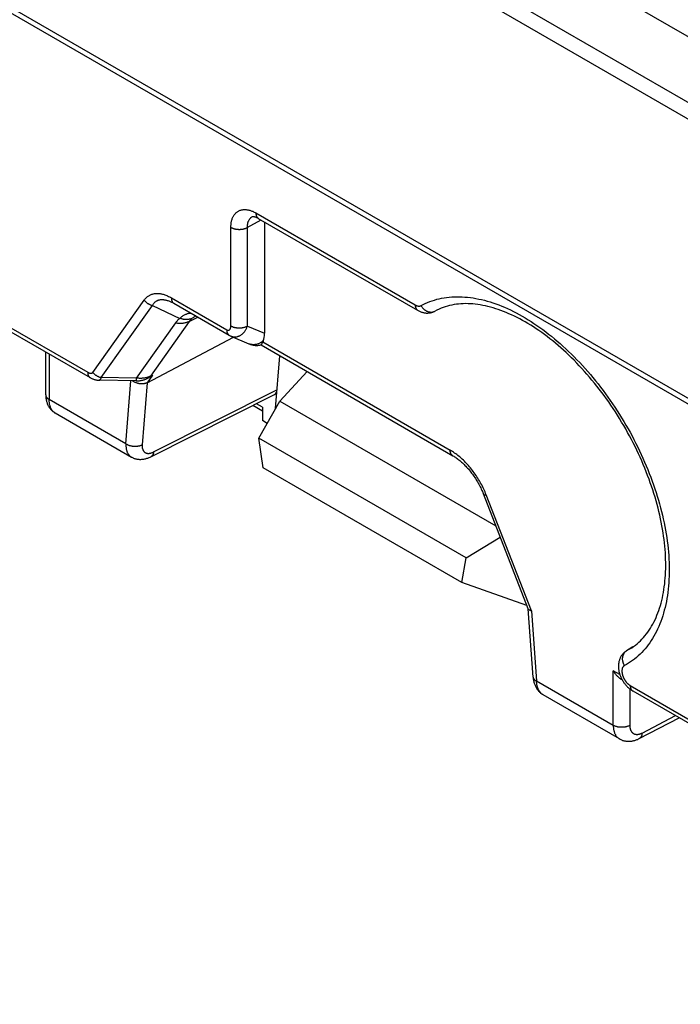
# Model space of a CAD drawing. Units: millimetres. Extents: x -73 to 74, y -70 to 68.
# Drawn here: x 10 to 21, y 1 to 18 of the extents above; entities that cross this region are included whole.
import ezdxf

# ---------------------------------------------------------------- set-up
doc = ezdxf.new("R2010")
doc.units = ezdxf.units.MM
doc.header["$LTSCALE"] = 16.335
doc.layers.get('0').update_dxf_attribs({"linetype": 'CONTINUOUS'})

msp = doc.modelspace()

# ---------------------------------------------------------------- linework, layer by layer
at = {"color": 7, "linetype": 'CONTINUOUS'}
for p, q in [((64.614, -7.066), (-63.38, 66.836)), ((2.951, 16.901), (11.447, 11.995)), ((14.2, 14.726), (14.201, 14.726)), ((14.2, 14.726), (14.2, 14.726)), ((14.3, 14.696), (17.003, 13.136)), ((14.405, 14.636), (14.405, 12.746)), ((12.865, 13.257), (13.806, 12.713)), ((17.298, 13.123), (17.298, 13.123)), ((13.834, 12.699), (14.14, 12.569)), ((12.415, 11.909), (13.878, 12.68)), ((10.694, 11.703), (10.694, 12.43)), ((14.592, 11.471), (14.663, 12.366)), ((12.49, 12.025), (12.487, 12.022)), ((12.493, 12.027), (12.49, 12.025)), ((12.496, 12.03), (12.493, 12.027)), ((12.499, 12.032), (12.496, 12.03)), ((12.502, 12.034), (12.499, 12.032)), ((12.505, 12.037), (12.502, 12.034)), ((12.508, 12.039), (12.505, 12.037)), ((14.663, 11.597), (15.128, 12.098)), ((12.229, 11.941), (11.599, 11.951)), ((12.445, 11.994), (12.442, 11.992)), ((12.449, 11.996), (12.445, 11.994)), ((12.452, 11.998), (12.449, 11.996)), ((12.455, 12), (12.452, 11.998)), ((12.458, 12.003), (12.455, 12)), ((12.462, 12.005), (12.458, 12.003)), ((12.465, 12.007), (12.462, 12.005)), ((12.468, 12.009), (12.465, 12.007)), ((12.471, 12.011), (12.468, 12.009)), ((12.474, 12.013), (12.471, 12.011)), ((12.477, 12.016), (12.474, 12.013)), ((12.481, 12.018), (12.477, 12.016)), ((12.484, 12.02), (12.481, 12.018)), ((12.487, 12.022), (12.484, 12.02)), ((12.479, 10.653), (14.573, 11.706)), ((14.311, 10.966), (14.663, 11.597)), ((14.663, 11.597), (18.329, 9.48)), ((14.37, 11.428), (14.207, 11.522)), ((14.37, 11.495), (14.37, 11.265)), ((14.452, 11.218), (14.37, 11.265)), ((17.823, 8.938), (14.311, 10.966)), ((14.381, 10.466), (14.311, 10.966)), ((17.753, 8.519), (14.381, 10.466)), ((18.879, 8.072), (18.118, 10.021)), ((17.823, 8.938), (18.404, 9.288)), ((17.753, 8.519), (17.823, 8.938)), ((18.855, 8.132), (17.753, 8.519)), ((18.961, 6.916), (18.877, 8.071)), ((20.654, 7.428), (20.545, 7.361)), ((20.472, 6.869), (20.462, 6.875)), ((20.65, 6.682), (26.676, 3.202)), ((20.425, 5.868), (19.134, 6.614)), ((20.762, 5.873), (21.441, 6.225))]:
    msp.add_line(p, q, dxfattribs=at)
at = {"color": 250, "linetype": 'CONTINUOUS'}
for p, q in [((-27.341, 44.914), (26.711, 13.705)), ((-27.473, 44.711), (26.578, 13.502)), ((25.914, 9.144), (-28.072, 40.315)), ((2.91, 16.992), (11.406, 12.087)), ((14.259, 14.788), (16.962, 13.227)), ((13.835, 12.871), (13.835, 14.543)), ((14.115, 12.87), (14.115, 14.541)), ((11.495, 12.084), (12.363, 13.308)), ((11.636, 11.997), (12.504, 13.22)), ((12.504, 13.22), (12.968, 13)), ((12.825, 13.348), (13.765, 12.805)), ((12.894, 12.922), (12.231, 11.987)), ((13.129, 12.949), (12.47, 12.02)), ((13.129, 12.949), (13.272, 13.022)), ((14.115, 12.87), (14.405, 12.746)), ((14.147, 12.566), (14.143, 12.567)), ((14.376, 12.6), (17.554, 10.765)), ((10.753, 12.396), (10.753, 11.622)), ((12.508, 12.039), (12.415, 11.909)), ((12.508, 12.039), (12.47, 12.02)), ((12.231, 11.987), (11.636, 11.997)), ((12.054, 10.87), (12.139, 11.942)), ((12.231, 11.987), (12.23, 11.977)), ((12.415, 11.909), (12.332, 10.854)), ((12.525, 10.734), (14.617, 11.785)), ((12.054, 10.87), (10.753, 11.622)), ((14.37, 11.495), (14.27, 11.553)), ((10.855, 11.393), (10.853, 11.395)), ((18.933, 8.039), (18.165, 10.006)), ((18.933, 8.039), (19.019, 6.849)), ((20.545, 7.361), (20.551, 7.365)), ((20.551, 7.365), (20.545, 7.361)), ((20.432, 6.96), (20.321, 7.024)), ((20.321, 6.097), (20.321, 7.024)), ((20.321, 6.097), (19.019, 6.849)), ((20.601, 6.715), (20.601, 6.096)), ((20.608, 6.773), (26.634, 3.294)), ((20.809, 5.967), (21.377, 6.262))]:
    msp.add_line(p, q, dxfattribs=at)
at = {"color": 7, "linetype": 'CONTINUOUS'}
for points in [[(-28.037, 40.203), (25.954, 9.029)], [(14.201, 14.726), (14.202, 14.726), (14.203, 14.727), (14.204, 14.727), (14.206, 14.727), (14.208, 14.727), (14.211, 14.727)], [(14.211, 14.727), (14.214, 14.727), (14.217, 14.727), (14.221, 14.727), (14.225, 14.726), (14.229, 14.725), (14.234, 14.724), (14.239, 14.723), (14.245, 14.721), (14.25, 14.719), (14.256, 14.717), (14.262, 14.715), (14.268, 14.712), (14.275, 14.709), (14.282, 14.706), (14.288, 14.703), (14.295, 14.699), (14.3, 14.696)], [(12.829, 13.276), (12.837, 13.272), (12.846, 13.267), (12.855, 13.262), (12.865, 13.257)], [(20.602, 7.394), (20.634, 7.414), (20.666, 7.436), (20.696, 7.459), (20.725, 7.482), (20.754, 7.507), (20.781, 7.533), (20.808, 7.56), (20.834, 7.589), (20.859, 7.618), (20.883, 7.648), (20.907, 7.679), (20.929, 7.712), (20.951, 7.745), (20.972, 7.779), (20.992, 7.814), (21.011, 7.85), (21.029, 7.887), (21.046, 7.925), (21.062, 7.964), (21.078, 8.004), (21.093, 8.044), (21.107, 8.086), (21.12, 8.128), (21.132, 8.171), (21.143, 8.215), (21.154, 8.26), (21.163, 8.306), (21.172, 8.352), (21.18, 8.399), (21.187, 8.447), (21.193, 8.496), (21.198, 8.546), (21.203, 8.596), (21.206, 8.647), (21.208, 8.699), (21.21, 8.751), (21.211, 8.804), (21.21, 8.857), (21.209, 8.912), (21.207, 8.967), (21.204, 9.022), (21.2, 9.078), (21.195, 9.134), (21.189, 9.191), (21.183, 9.249), (21.175, 9.307), (21.166, 9.365), (21.157, 9.424), (21.146, 9.483), (21.135, 9.542), (21.123, 9.602), (21.109, 9.662), (21.095, 9.723), (21.08, 9.783), (21.064, 9.844), (21.047, 9.905), (21.029, 9.966), (21.011, 10.028), (20.991, 10.089), (20.971, 10.151), (20.949, 10.212), (20.927, 10.274), (20.904, 10.335), (20.88, 10.397), (20.856, 10.459), (20.83, 10.52), (20.804, 10.581), (20.776, 10.643), (20.748, 10.704), (20.72, 10.764), (20.69, 10.825), (20.66, 10.886), (20.629, 10.946), (20.597, 11.006), (20.565, 11.065), (20.532, 11.124), (20.498, 11.183), (20.463, 11.241), (20.428, 11.299), (20.392, 11.357), (20.356, 11.414), (20.319, 11.47), (20.281, 11.526), (20.243, 11.582), (20.204, 11.637), (20.165, 11.691), (20.125, 11.745), (20.084, 11.798), (20.043, 11.85), (20.002, 11.902), (19.96, 11.953), (19.918, 12.003), (19.875, 12.053), (19.832, 12.101), (19.789, 12.149), (19.745, 12.196), (19.701, 12.242), (19.657, 12.288), (19.612, 12.332), (19.567, 12.376), (19.522, 12.419), (19.476, 12.46), (19.431, 12.501), (19.385, 12.541), (19.339, 12.58), (19.293, 12.618), (19.247, 12.655), (19.2, 12.691), (19.154, 12.725), (19.107, 12.759), (19.061, 12.792), (19.014, 12.824), (18.967, 12.854), (18.921, 12.884), (18.874, 12.912), (18.828, 12.939), (18.781, 12.966), (18.735, 12.991), (18.689, 13.015), (18.643, 13.037), (18.597, 13.059), (18.552, 13.079), (18.506, 13.099), (18.461, 13.117), (18.416, 13.134), (18.371, 13.15), (18.327, 13.164), (18.282, 13.178), (18.238, 13.19), (18.195, 13.202), (18.151, 13.212), (18.108, 13.22), (18.066, 13.228), (18.023, 13.234), (17.981, 13.24), (17.94, 13.244), (17.898, 13.247), (17.858, 13.248), (17.817, 13.249), (17.777, 13.248), (17.737, 13.246), (17.698, 13.243), (17.659, 13.238), (17.62, 13.233), (17.582, 13.226), (17.545, 13.217), (17.508, 13.208), (17.472, 13.197), (17.436, 13.185), (17.4, 13.171), (17.365, 13.156), (17.331, 13.14), (17.288, 13.118)], [(17.003, 13.136), (17.011, 13.131), (17.022, 13.125), (17.034, 13.12), (17.045, 13.115), (17.056, 13.11), (17.068, 13.106), (17.079, 13.103), (17.09, 13.1), (17.101, 13.097), (17.113, 13.095), (17.124, 13.093), (17.135, 13.091), (17.146, 13.09), (17.157, 13.09), (17.168, 13.09), (17.178, 13.09), (17.189, 13.091), (17.2, 13.092), (17.21, 13.093), (17.22, 13.095), (17.23, 13.097), (17.241, 13.1), (17.25, 13.103), (17.26, 13.106), (17.27, 13.109), (17.279, 13.114), (17.288, 13.118)], [(13.806, 12.713), (13.813, 12.71), (13.821, 12.705), (13.83, 12.701), (13.834, 12.699)], [(14.14, 12.569), (14.147, 12.566), (14.157, 12.562), (14.168, 12.558), (14.179, 12.555), (14.19, 12.552), (14.201, 12.549), (14.212, 12.547), (14.223, 12.545), (14.235, 12.544), (14.246, 12.542), (14.257, 12.542), (14.269, 12.541), (14.28, 12.541), (14.292, 12.542), (14.304, 12.543), (14.315, 12.544), (14.327, 12.546), (14.339, 12.548), (14.347, 12.549)], [(14.346, 12.549), (17.6, 10.671), (17.614, 10.662), (17.629, 10.653), (17.643, 10.644), (17.658, 10.634), (17.672, 10.623), (17.687, 10.612), (17.702, 10.601), (17.716, 10.589), (17.731, 10.576), (17.746, 10.563), (17.761, 10.55), (17.776, 10.536), (17.79, 10.522), (17.805, 10.507), (17.82, 10.492), (17.834, 10.477), (17.848, 10.461), (17.863, 10.445), (17.877, 10.428), (17.891, 10.411), (17.905, 10.394), (17.918, 10.376), (17.932, 10.358), (17.945, 10.34), (17.958, 10.321), (17.971, 10.302), (17.983, 10.283), (17.995, 10.264), (18.007, 10.244), (18.019, 10.225), (18.031, 10.205), (18.042, 10.185), (18.052, 10.164), (18.063, 10.144), (18.073, 10.124), (18.083, 10.103), (18.092, 10.083), (18.101, 10.062), (18.11, 10.041), (18.118, 10.021)], [(14.36, 12.57), (14.358, 12.566), (14.357, 12.563), (14.355, 12.56), (14.354, 12.558), (14.352, 12.555), (14.351, 12.553), (14.35, 12.552), (14.349, 12.551), (14.348, 12.55), (14.347, 12.549), (14.347, 12.549)], [(14.376, 12.6), (14.374, 12.595), (14.36, 12.57)], [(14.385, 12.618), (14.383, 12.615), (14.382, 12.612), (14.381, 12.609), (14.379, 12.606), (14.378, 12.603), (14.376, 12.6)], [(11.447, 11.995), (11.452, 11.993), (11.463, 11.986), (11.474, 11.981), (11.485, 11.976), (11.496, 11.972), (11.507, 11.967), (11.518, 11.964), (11.529, 11.961), (11.539, 11.958), (11.55, 11.956), (11.56, 11.954), (11.571, 11.953), (11.581, 11.952), (11.591, 11.951), (11.599, 11.951)], [(12.415, 11.909), (12.409, 11.906), (12.403, 11.903), (12.397, 11.901), (12.391, 11.899), (12.384, 11.897), (12.378, 11.895), (12.371, 11.893), (12.364, 11.892), (12.357, 11.891), (12.35, 11.89), (12.342, 11.889), (12.335, 11.888), (12.327, 11.888), (12.32, 11.888), (12.312, 11.889), (12.305, 11.889), (12.297, 11.89), (12.289, 11.891), (12.281, 11.892), (12.274, 11.893), (12.266, 11.895), (12.258, 11.897), (12.25, 11.899), (12.243, 11.901), (12.235, 11.904), (12.227, 11.907), (12.22, 11.91), (12.212, 11.913), (12.205, 11.916), (12.198, 11.92), (12.191, 11.924), (12.184, 11.928), (12.177, 11.932), (12.171, 11.936), (12.164, 11.941), (12.163, 11.942)], [(12.229, 11.941), (12.243, 11.941), (12.258, 11.941), (12.272, 11.942), (12.286, 11.943), (12.299, 11.945), (12.313, 11.947), (12.326, 11.95), (12.339, 11.953), (12.352, 11.956), (12.365, 11.959), (12.377, 11.963), (12.39, 11.968), (12.402, 11.973), (12.404, 11.974)], [(12.442, 11.992), (12.436, 11.989), (12.43, 11.986), (12.423, 11.982), (12.417, 11.979), (12.41, 11.976), (12.404, 11.974)], [(10.694, 11.703), (10.695, 11.687), (10.695, 11.673), (10.697, 11.658), (10.698, 11.644), (10.7, 11.63), (10.703, 11.617), (10.706, 11.603), (10.709, 11.59), (10.713, 11.577), (10.717, 11.565), (10.721, 11.553), (10.726, 11.541), (10.731, 11.53), (10.737, 11.519), (10.742, 11.508), (10.749, 11.498), (10.755, 11.488), (10.762, 11.478), (10.769, 11.469), (10.776, 11.46), (10.784, 11.451), (10.792, 11.443), (10.8, 11.435), (10.808, 11.427), (10.817, 11.42), (10.826, 11.413), (10.835, 11.407), (10.844, 11.4), (10.853, 11.395), (12.147, 10.648)], [(12.147, 10.648), (12.156, 10.643), (12.166, 10.638), (12.176, 10.633), (12.186, 10.629), (12.196, 10.625), (12.207, 10.622), (12.217, 10.619), (12.228, 10.616), (12.239, 10.613), (12.251, 10.612), (12.262, 10.61), (12.274, 10.609), (12.285, 10.608), (12.297, 10.608), (12.31, 10.608), (12.322, 10.609), (12.334, 10.61), (12.347, 10.611), (12.36, 10.613), (12.373, 10.615), (12.385, 10.618), (12.398, 10.622), (12.412, 10.626), (12.425, 10.63), (12.438, 10.635), (12.451, 10.64), (12.464, 10.646), (12.479, 10.653)], [(18.933, 8.039), (18.928, 8.04), (18.922, 8.041), (18.918, 8.043), (18.913, 8.044), (18.908, 8.046), (18.904, 8.048), (18.9, 8.05), (18.897, 8.052), (18.894, 8.054), (18.891, 8.056), (18.888, 8.059), (18.885, 8.061), (18.883, 8.064), (18.881, 8.066), (18.88, 8.069), (18.879, 8.072)], [(20.545, 7.361), (20.538, 7.357), (20.529, 7.351), (20.521, 7.345), (20.513, 7.338), (20.505, 7.331), (20.497, 7.324), (20.49, 7.317), (20.482, 7.309), (20.476, 7.301), (20.469, 7.292), (20.463, 7.284), (20.457, 7.274), (20.451, 7.265), (20.446, 7.255), (20.44, 7.245), (20.436, 7.235), (20.431, 7.225), (20.427, 7.214), (20.424, 7.203), (20.42, 7.191), (20.417, 7.179), (20.415, 7.167), (20.413, 7.155), (20.411, 7.143), (20.41, 7.13), (20.409, 7.117), (20.409, 7.104), (20.409, 7.091), (20.409, 7.077), (20.41, 7.064), (20.412, 7.05), (20.413, 7.037), (20.416, 7.023), (20.418, 7.01), (20.422, 6.996), (20.425, 6.983), (20.429, 6.969), (20.433, 6.956), (20.438, 6.943), (20.443, 6.93), (20.448, 6.917), (20.454, 6.905), (20.46, 6.892), (20.466, 6.88), (20.472, 6.868), (20.479, 6.856)], [(20.462, 6.875), (20.457, 6.877), (20.45, 6.882), (20.442, 6.887), (20.434, 6.893), (20.426, 6.899), (20.418, 6.906), (20.41, 6.912), (20.402, 6.92), (20.394, 6.928), (20.386, 6.936), (20.378, 6.944), (20.37, 6.953), (20.363, 6.963), (20.355, 6.972), (20.348, 6.982), (20.341, 6.992), (20.334, 7.003), (20.327, 7.013), (20.321, 7.024)], [(18.961, 6.916), (18.963, 6.9), (18.965, 6.885), (18.967, 6.87), (18.969, 6.856), (18.972, 6.842), (18.976, 6.828), (18.98, 6.814), (18.984, 6.801), (18.989, 6.788), (18.994, 6.776), (18.999, 6.763), (19.005, 6.751), (19.011, 6.74), (19.018, 6.729), (19.025, 6.718), (19.032, 6.708), (19.039, 6.698), (19.047, 6.688), (19.055, 6.679), (19.063, 6.67), (19.071, 6.661), (19.08, 6.653), (19.089, 6.645), (19.098, 6.638), (19.107, 6.631), (19.117, 6.624), (19.126, 6.618), (19.134, 6.614)], [(20.479, 6.856), (20.486, 6.844), (20.494, 6.832), (20.502, 6.821), (20.51, 6.81), (20.518, 6.799), (20.527, 6.788), (20.536, 6.777), (20.545, 6.767), (20.554, 6.757), (20.564, 6.747), (20.574, 6.738), (20.585, 6.728), (20.595, 6.719), (20.606, 6.711), (20.617, 6.703), (20.628, 6.695), (20.64, 6.688), (20.65, 6.682)], [(20.425, 5.868), (20.428, 5.866), (20.438, 5.861), (20.448, 5.856), (20.458, 5.851), (20.469, 5.847), (20.479, 5.843), (20.49, 5.84), (20.501, 5.837), (20.513, 5.834), (20.524, 5.832), (20.536, 5.83), (20.547, 5.828), (20.559, 5.827), (20.571, 5.827), (20.583, 5.827), (20.596, 5.827), (20.608, 5.827), (20.621, 5.829), (20.633, 5.83), (20.646, 5.832), (20.658, 5.835), (20.671, 5.838), (20.684, 5.841), (20.697, 5.845), (20.71, 5.85), (20.723, 5.855), (20.736, 5.86), (20.749, 5.866), (20.762, 5.873)]]:
    msp.add_lwpolyline(points, dxfattribs=at)
at = {"color": 250, "linetype": 'CONTINUOUS'}
for points in [[(13.835, 14.543), (13.835, 14.558), (13.836, 14.573), (13.837, 14.587), (13.838, 14.601), (13.84, 14.615), (13.842, 14.629), (13.845, 14.642), (13.848, 14.655), (13.851, 14.667), (13.855, 14.68), (13.859, 14.692), (13.863, 14.703), (13.868, 14.714), (13.873, 14.725), (13.879, 14.735), (13.885, 14.745), (13.891, 14.755), (13.898, 14.764), (13.905, 14.772), (13.912, 14.78), (13.92, 14.788), (13.928, 14.795), (13.936, 14.802), (13.945, 14.808), (13.954, 14.814), (13.963, 14.82), (13.972, 14.825), (13.982, 14.829), (13.992, 14.833), (14.002, 14.836), (14.013, 14.839), (14.024, 14.841), (14.034, 14.843), (14.046, 14.844), (14.057, 14.845), (14.068, 14.846), (14.08, 14.845), (14.092, 14.845), (14.104, 14.843), (14.116, 14.842), (14.129, 14.839), (14.141, 14.836), (14.154, 14.833), (14.166, 14.829), (14.179, 14.825), (14.192, 14.82), (14.206, 14.815), (14.219, 14.809), (14.232, 14.802), (14.246, 14.795), (14.259, 14.788)], [(14.115, 14.541), (14.115, 14.551), (14.116, 14.561), (14.116, 14.571), (14.117, 14.58), (14.118, 14.589), (14.12, 14.598), (14.121, 14.607), (14.123, 14.616), (14.125, 14.624), (14.128, 14.632), (14.13, 14.64), (14.133, 14.648), (14.137, 14.655), (14.14, 14.662), (14.144, 14.669), (14.148, 14.676), (14.152, 14.682), (14.156, 14.688), (14.161, 14.694), (14.166, 14.699), (14.171, 14.704), (14.176, 14.709), (14.182, 14.714), (14.187, 14.718), (14.193, 14.722), (14.2, 14.725), (14.2, 14.726)], [(14.259, 14.788), (14.259, 14.781), (14.26, 14.774), (14.26, 14.767), (14.261, 14.761), (14.262, 14.755), (14.264, 14.749), (14.265, 14.743), (14.267, 14.737), (14.27, 14.732), (14.272, 14.727), (14.275, 14.722), (14.278, 14.718), (14.281, 14.713), (14.284, 14.709), (14.288, 14.706), (14.291, 14.702), (14.295, 14.699), (14.3, 14.697), (14.3, 14.696)], [(13.835, 14.543), (13.841, 14.539), (13.848, 14.536), (13.854, 14.533), (13.861, 14.53), (13.868, 14.527), (13.876, 14.525), (13.883, 14.522), (13.891, 14.52), (13.899, 14.518), (13.907, 14.516), (13.915, 14.515), (13.923, 14.513), (13.932, 14.512), (13.94, 14.511), (13.949, 14.51), (13.957, 14.51), (13.966, 14.509), (13.974, 14.509), (13.983, 14.509), (13.992, 14.509), (14, 14.51), (14.009, 14.511), (14.017, 14.511), (14.026, 14.513), (14.034, 14.514), (14.042, 14.515), (14.05, 14.517), (14.058, 14.519), (14.066, 14.521), (14.074, 14.524), (14.081, 14.526), (14.088, 14.529), (14.095, 14.532), (14.102, 14.535), (14.109, 14.538), (14.35, 14.668)], [(12.363, 13.308), (12.372, 13.318), (12.38, 13.329), (12.388, 13.338), (12.397, 13.347), (12.405, 13.356), (12.414, 13.363), (12.423, 13.371), (12.433, 13.378), (12.442, 13.384), (12.452, 13.39), (12.462, 13.395), (12.472, 13.4), (12.483, 13.405), (12.493, 13.409), (12.504, 13.412), (12.514, 13.415), (12.525, 13.418), (12.537, 13.42), (12.548, 13.422), (12.56, 13.423), (12.571, 13.423), (12.583, 13.424), (12.596, 13.423), (12.608, 13.423), (12.621, 13.421), (12.634, 13.42), (12.647, 13.418), (12.66, 13.415), (12.674, 13.412), (12.688, 13.408), (12.702, 13.404), (12.716, 13.399), (12.731, 13.393), (12.746, 13.387), (12.761, 13.381), (12.777, 13.373), (12.792, 13.365), (12.809, 13.357), (12.825, 13.348)], [(17.06, 13.217), (17.096, 13.236), (17.133, 13.253), (17.171, 13.27), (17.209, 13.285), (17.248, 13.299), (17.287, 13.311), (17.327, 13.323), (17.368, 13.333), (17.409, 13.342), (17.451, 13.349), (17.494, 13.355), (17.537, 13.36), (17.58, 13.364), (17.624, 13.366), (17.668, 13.367), (17.713, 13.367), (17.758, 13.365), (17.804, 13.362), (17.85, 13.358), (17.897, 13.353), (17.943, 13.346), (17.991, 13.338), (18.038, 13.328), (18.086, 13.318), (18.134, 13.306), (18.182, 13.293), (18.231, 13.278), (18.28, 13.262), (18.329, 13.245), (18.378, 13.227), (18.428, 13.207), (18.477, 13.187), (18.527, 13.165), (18.577, 13.142), (18.626, 13.117), (18.676, 13.091), (18.726, 13.065), (18.776, 13.037), (18.826, 13.008), (18.876, 12.977), (18.926, 12.946), (18.976, 12.913), (19.026, 12.88), (19.076, 12.845), (19.125, 12.809), (19.175, 12.772), (19.224, 12.734), (19.273, 12.695), (19.322, 12.655), (19.371, 12.614), (19.42, 12.571), (19.468, 12.528), (19.516, 12.484), (19.563, 12.439), (19.611, 12.393), (19.658, 12.347), (19.704, 12.299), (19.751, 12.25), (19.797, 12.201), (19.842, 12.151), (19.887, 12.099), (19.932, 12.048), (19.976, 11.995), (20.02, 11.942), (20.063, 11.888), (20.106, 11.833), (20.148, 11.777), (20.189, 11.721), (20.23, 11.664), (20.271, 11.607), (20.31, 11.549), (20.35, 11.491), (20.388, 11.432), (20.426, 11.372), (20.463, 11.312), (20.5, 11.252), (20.536, 11.191), (20.571, 11.129), (20.605, 11.067), (20.639, 11.005), (20.672, 10.943), (20.704, 10.88), (20.736, 10.817), (20.766, 10.754), (20.796, 10.69), (20.825, 10.626), (20.853, 10.562), (20.88, 10.498), (20.907, 10.434), (20.932, 10.369), (20.957, 10.305), (20.981, 10.24), (21.004, 10.176), (21.026, 10.111), (21.047, 10.047), (21.067, 9.982), (21.087, 9.918), (21.105, 9.853), (21.123, 9.789), (21.139, 9.725), (21.155, 9.661), (21.169, 9.598), (21.183, 9.534), (21.195, 9.471), (21.207, 9.408), (21.218, 9.346), (21.227, 9.283), (21.236, 9.222), (21.244, 9.16), (21.25, 9.099), (21.256, 9.038), (21.261, 8.978), (21.264, 8.918), (21.267, 8.859), (21.269, 8.801), (21.269, 8.742), (21.269, 8.685), (21.268, 8.628), (21.265, 8.572), (21.262, 8.516), (21.257, 8.461), (21.252, 8.407), (21.246, 8.353), (21.238, 8.3), (21.23, 8.248), (21.221, 8.197), (21.21, 8.146), (21.199, 8.097), (21.186, 8.048), (21.173, 8), (21.159, 7.953), (21.144, 7.906), (21.127, 7.861), (21.11, 7.817), (21.092, 7.773), (21.073, 7.731), (21.053, 7.69), (21.032, 7.649), (21.011, 7.61), (20.988, 7.571), (20.964, 7.534), (20.94, 7.498), (20.914, 7.463), (20.888, 7.429), (20.861, 7.396), (20.833, 7.364), (20.804, 7.333), (20.775, 7.304), (20.745, 7.275), (20.713, 7.248), (20.681, 7.222), (20.649, 7.197), (20.615, 7.174), (20.581, 7.152), (20.546, 7.13), (20.511, 7.111)], [(12.363, 13.308), (12.369, 13.301), (12.374, 13.295), (12.379, 13.29), (12.385, 13.284), (12.391, 13.278), (12.397, 13.273), (12.404, 13.268), (12.41, 13.263), (12.417, 13.258), (12.423, 13.254), (12.43, 13.249), (12.437, 13.245), (12.445, 13.242), (12.452, 13.238), (12.459, 13.235), (12.467, 13.232), (12.474, 13.229), (12.482, 13.226), (12.489, 13.224), (12.497, 13.222), (12.504, 13.22)], [(12.504, 13.22), (12.51, 13.23), (12.515, 13.238), (12.521, 13.246), (12.527, 13.254), (12.533, 13.261), (12.539, 13.268), (12.546, 13.274), (12.553, 13.28), (12.56, 13.285), (12.567, 13.29), (12.574, 13.295), (12.582, 13.299), (12.59, 13.303), (12.598, 13.306), (12.606, 13.309), (12.615, 13.312), (12.623, 13.314), (12.632, 13.316), (12.641, 13.317), (12.65, 13.318), (12.66, 13.318), (12.669, 13.318), (12.679, 13.318), (12.69, 13.318), (12.7, 13.316), (12.711, 13.315), (12.722, 13.313), (12.733, 13.311), (12.744, 13.308), (12.756, 13.304), (12.768, 13.301), (12.78, 13.297), (12.792, 13.292), (12.805, 13.287), (12.818, 13.281), (12.829, 13.276)], [(12.825, 13.348), (12.825, 13.341), (12.825, 13.335), (12.826, 13.328), (12.827, 13.322), (12.828, 13.316), (12.829, 13.311), (12.831, 13.305), (12.832, 13.3), (12.834, 13.295), (12.837, 13.29), (12.839, 13.285), (12.841, 13.281), (12.844, 13.276), (12.847, 13.272), (12.851, 13.269), (12.854, 13.265), (12.858, 13.262), (12.861, 13.259), (12.865, 13.257), (12.866, 13.256)], [(16.962, 13.227), (16.962, 13.22), (16.962, 13.213), (16.963, 13.207), (16.964, 13.2), (16.965, 13.194), (16.966, 13.188), (16.968, 13.182), (16.97, 13.177), (16.972, 13.171), (16.975, 13.166), (16.977, 13.162), (16.98, 13.157), (16.983, 13.153), (16.987, 13.149), (16.99, 13.145), (16.994, 13.142), (16.998, 13.139), (17.002, 13.136), (17.003, 13.136)], [(16.962, 13.227), (16.966, 13.225), (16.971, 13.222), (16.975, 13.22), (16.98, 13.218), (16.984, 13.216), (16.988, 13.215), (16.993, 13.213), (16.997, 13.212), (17.001, 13.211), (17.006, 13.21), (17.01, 13.209), (17.014, 13.209), (17.018, 13.208), (17.022, 13.208), (17.026, 13.208), (17.03, 13.208), (17.034, 13.208), (17.038, 13.209), (17.042, 13.21), (17.045, 13.211), (17.049, 13.212), (17.053, 13.213), (17.057, 13.215), (17.06, 13.217)], [(17.06, 13.217), (17.065, 13.209), (17.069, 13.202), (17.074, 13.195), (17.079, 13.188), (17.085, 13.181), (17.09, 13.175), (17.096, 13.169), (17.102, 13.163), (17.108, 13.157), (17.114, 13.151), (17.121, 13.146), (17.128, 13.141), (17.134, 13.137), (17.141, 13.132), (17.148, 13.128), (17.155, 13.124), (17.163, 13.121), (17.17, 13.118), (17.177, 13.115), (17.185, 13.113), (17.192, 13.111), (17.199, 13.109), (17.207, 13.108), (17.214, 13.107), (17.222, 13.106), (17.229, 13.106), (17.236, 13.106), (17.244, 13.107), (17.251, 13.107), (17.258, 13.109), (17.265, 13.11), (17.272, 13.112), (17.279, 13.114), (17.285, 13.117), (17.292, 13.12), (17.297, 13.123)], [(13.165, 13.084), (13.162, 13.084), (13.15, 13.083), (13.139, 13.083), (13.128, 13.081), (13.117, 13.08), (13.106, 13.077), (13.095, 13.075), (13.084, 13.071), (13.074, 13.068), (13.063, 13.063), (13.052, 13.059), (13.042, 13.053), (13.031, 13.048), (13.02, 13.041), (13.01, 13.034), (12.999, 13.026), (12.989, 13.018), (12.978, 13.009), (12.968, 13)], [(13.239, 13.041), (13.231, 13.036), (13.218, 13.028), (13.206, 13.02), (13.194, 13.011), (13.181, 13.002)], [(12.968, 13), (12.959, 12.992), (12.95, 12.984), (12.941, 12.975), (12.932, 12.967), (12.924, 12.958), (12.916, 12.949), (12.908, 12.94), (12.901, 12.931), (12.894, 12.922)], [(13.129, 12.949), (13.118, 12.943), (13.107, 12.938), (13.095, 12.933), (13.083, 12.929), (13.071, 12.925), (13.058, 12.922), (13.045, 12.919), (13.032, 12.917), (13.019, 12.915), (13.005, 12.914), (12.992, 12.913), (12.978, 12.913), (12.964, 12.913), (12.95, 12.914), (12.936, 12.915), (12.922, 12.917), (12.908, 12.919), (12.894, 12.922)], [(13.181, 13.002), (13.173, 12.998), (13.164, 12.994), (13.155, 12.991), (13.146, 12.988), (13.136, 12.986), (13.126, 12.984), (13.117, 12.982), (13.107, 12.981), (13.097, 12.98), (13.086, 12.98), (13.076, 12.98), (13.066, 12.98), (13.055, 12.981), (13.044, 12.982), (13.034, 12.983), (13.023, 12.985), (13.012, 12.987), (13.001, 12.99), (12.99, 12.993), (12.979, 12.996), (12.968, 13)], [(13.181, 13.002), (13.174, 12.996), (13.168, 12.99), (13.162, 12.985), (13.155, 12.979), (13.15, 12.973), (13.144, 12.967), (13.139, 12.961), (13.134, 12.955), (13.129, 12.949)], [(13.765, 12.805), (13.767, 12.804), (13.77, 12.802), (13.773, 12.801), (13.775, 12.8), (13.778, 12.799), (13.78, 12.799), (13.783, 12.798), (13.785, 12.798), (13.788, 12.798), (13.79, 12.798), (13.792, 12.798), (13.795, 12.798), (13.797, 12.798), (13.799, 12.799), (13.801, 12.8), (13.804, 12.8), (13.806, 12.801), (13.808, 12.803), (13.81, 12.804), (13.812, 12.805), (13.814, 12.807), (13.816, 12.809), (13.817, 12.811), (13.819, 12.813), (13.821, 12.815), (13.822, 12.817), (13.824, 12.82), (13.825, 12.823), (13.826, 12.825), (13.828, 12.828), (13.829, 12.831), (13.83, 12.834), (13.831, 12.838), (13.832, 12.841), (13.832, 12.845), (13.833, 12.848), (13.834, 12.852), (13.834, 12.856), (13.834, 12.859), (13.835, 12.863), (13.835, 12.867), (13.835, 12.871)], [(13.834, 12.699), (13.837, 12.698), (13.845, 12.695), (13.853, 12.693), (13.861, 12.69), (13.869, 12.688), (13.878, 12.687), (13.886, 12.686), (13.894, 12.685), (13.903, 12.685), (13.911, 12.685), (13.92, 12.686), (13.928, 12.687), (13.936, 12.688), (13.945, 12.69), (13.953, 12.692), (13.961, 12.695), (13.969, 12.698), (13.978, 12.701), (13.986, 12.705), (13.994, 12.709), (14.001, 12.714), (14.009, 12.719), (14.017, 12.725), (14.024, 12.731), (14.031, 12.737), (14.039, 12.744), (14.046, 12.751), (14.052, 12.758), (14.059, 12.766), (14.065, 12.774), (14.071, 12.782), (14.077, 12.791), (14.083, 12.8), (14.088, 12.809), (14.094, 12.819), (14.098, 12.828), (14.103, 12.839), (14.107, 12.849), (14.111, 12.859), (14.115, 12.87)], [(13.835, 12.871), (13.841, 12.868), (13.848, 12.865), (13.854, 12.862), (13.861, 12.859), (13.868, 12.856), (13.876, 12.853), (13.883, 12.851), (13.891, 12.849), (13.899, 12.847), (13.907, 12.845), (13.915, 12.843), (13.923, 12.842), (13.932, 12.841), (13.94, 12.84), (13.949, 12.839), (13.957, 12.838), (13.966, 12.838), (13.974, 12.838), (13.983, 12.838), (13.992, 12.838), (14, 12.839), (14.009, 12.839), (14.017, 12.84), (14.026, 12.841), (14.034, 12.843), (14.042, 12.844), (14.05, 12.846), (14.058, 12.848), (14.066, 12.85), (14.074, 12.852), (14.081, 12.855), (14.088, 12.858), (14.095, 12.86), (14.102, 12.863), (14.109, 12.867), (14.115, 12.87)], [(13.765, 12.805), (13.765, 12.798), (13.765, 12.792), (13.766, 12.786), (13.767, 12.78), (13.768, 12.774), (13.769, 12.768), (13.771, 12.762), (13.772, 12.757), (13.774, 12.752), (13.776, 12.747), (13.779, 12.742), (13.781, 12.738), (13.784, 12.734), (13.787, 12.73), (13.79, 12.726), (13.794, 12.723), (13.797, 12.719), (13.801, 12.717), (13.805, 12.714), (13.806, 12.713)], [(14.385, 12.618), (14.377, 12.612), (14.368, 12.605), (14.36, 12.599), (14.351, 12.593), (14.342, 12.588), (14.334, 12.583), (14.325, 12.578), (14.315, 12.574), (14.306, 12.57), (14.297, 12.567), (14.288, 12.564), (14.279, 12.561), (14.269, 12.558), (14.26, 12.557), (14.251, 12.555), (14.241, 12.554), (14.232, 12.553), (14.223, 12.553), (14.213, 12.553), (14.204, 12.553), (14.195, 12.554), (14.186, 12.555), (14.177, 12.557), (14.168, 12.559), (14.16, 12.561), (14.151, 12.564)], [(11.406, 12.087), (11.406, 12.08), (11.406, 12.073), (11.407, 12.067), (11.408, 12.06), (11.409, 12.054), (11.41, 12.048), (11.412, 12.042), (11.414, 12.037), (11.416, 12.032), (11.418, 12.027), (11.421, 12.022), (11.424, 12.017), (11.427, 12.013), (11.43, 12.009), (11.434, 12.005), (11.437, 12.002), (11.441, 11.999), (11.445, 11.996), (11.447, 11.995)], [(11.406, 12.087), (11.409, 12.085), (11.413, 12.083), (11.416, 12.081), (11.42, 12.079), (11.423, 12.078), (11.427, 12.077), (11.43, 12.075), (11.433, 12.074), (11.437, 12.073), (11.44, 12.072), (11.443, 12.071), (11.446, 12.071), (11.449, 12.07), (11.452, 12.07), (11.455, 12.069), (11.458, 12.069), (11.461, 12.069), (11.464, 12.069), (11.466, 12.069), (11.469, 12.069), (11.472, 12.07), (11.474, 12.07), (11.476, 12.071), (11.479, 12.072), (11.481, 12.073), (11.483, 12.074), (11.485, 12.075), (11.487, 12.076), (11.489, 12.077), (11.49, 12.079), (11.492, 12.08), (11.493, 12.082), (11.495, 12.084)], [(11.495, 12.084), (11.5, 12.078), (11.505, 12.072), (11.511, 12.066), (11.517, 12.06), (11.523, 12.055), (11.529, 12.05), (11.535, 12.044), (11.541, 12.039), (11.548, 12.035), (11.555, 12.03), (11.562, 12.026), (11.569, 12.022), (11.576, 12.018), (11.583, 12.015), (11.591, 12.011), (11.598, 12.008), (11.606, 12.005), (11.613, 12.003), (11.621, 12.001), (11.628, 11.999), (11.636, 11.997)], [(11.599, 11.951), (11.599, 11.951), (11.602, 11.951), (11.605, 11.951), (11.608, 11.952), (11.61, 11.954), (11.613, 11.955), (11.616, 11.957), (11.618, 11.96), (11.62, 11.962), (11.622, 11.965), (11.625, 11.969), (11.627, 11.972), (11.629, 11.976), (11.631, 11.981), (11.632, 11.986), (11.634, 11.991), (11.636, 11.997)], [(12.23, 11.977), (12.23, 11.968), (12.229, 11.963), (12.229, 11.96), (12.229, 11.956), (12.229, 11.953), (12.228, 11.95), (12.228, 11.948), (12.228, 11.946), (12.228, 11.944), (12.227, 11.943), (12.227, 11.942), (12.227, 11.941), (12.227, 11.941), (12.227, 11.941)], [(12.47, 12.02), (12.462, 12.016), (12.453, 12.012), (12.445, 12.008), (12.436, 12.005), (12.427, 12.002), (12.418, 11.999), (12.408, 11.996), (12.399, 11.993), (12.389, 11.991), (12.379, 11.989), (12.369, 11.987), (12.359, 11.986), (12.349, 11.984), (12.338, 11.983), (12.328, 11.983), (12.317, 11.982), (12.307, 11.982), (12.296, 11.982), (12.285, 11.982), (12.274, 11.983), (12.264, 11.984), (12.253, 11.985), (12.242, 11.986), (12.231, 11.987)], [(12.442, 11.992), (12.445, 11.995), (12.449, 11.998), (12.452, 12), (12.456, 12.003), (12.459, 12.006), (12.462, 12.01), (12.465, 12.013), (12.468, 12.016), (12.47, 12.02)], [(10.694, 11.702), (10.695, 11.697), (10.695, 11.692), (10.696, 11.687), (10.698, 11.682), (10.699, 11.678), (10.702, 11.673), (10.704, 11.668), (10.707, 11.663), (10.71, 11.659), (10.713, 11.654), (10.717, 11.65), (10.722, 11.645), (10.726, 11.641), (10.731, 11.637), (10.736, 11.633), (10.741, 11.629), (10.747, 11.625), (10.753, 11.622)], [(10.849, 11.398), (10.842, 11.402), (10.835, 11.408), (10.828, 11.413), (10.822, 11.419), (10.816, 11.425), (10.81, 11.432), (10.804, 11.439), (10.799, 11.447), (10.794, 11.454), (10.789, 11.462), (10.785, 11.471), (10.78, 11.479), (10.777, 11.488), (10.773, 11.498), (10.77, 11.507), (10.767, 11.517), (10.764, 11.527), (10.761, 11.538), (10.759, 11.549), (10.757, 11.56), (10.756, 11.572), (10.755, 11.584), (10.754, 11.596), (10.753, 11.609), (10.753, 11.622)], [(12.332, 10.854), (12.325, 10.85), (12.319, 10.847), (12.312, 10.844), (12.305, 10.842), (12.298, 10.839), (12.29, 10.837), (12.283, 10.835), (12.275, 10.833), (12.267, 10.831), (12.259, 10.83), (12.251, 10.829), (12.242, 10.828), (12.234, 10.827), (12.226, 10.827), (12.217, 10.826), (12.209, 10.826), (12.2, 10.826), (12.192, 10.827), (12.183, 10.827), (12.175, 10.828), (12.166, 10.829), (12.158, 10.831), (12.15, 10.832), (12.141, 10.834), (12.133, 10.836), (12.125, 10.838), (12.117, 10.84), (12.11, 10.843), (12.102, 10.846), (12.095, 10.849), (12.087, 10.852), (12.08, 10.855), (12.073, 10.859), (12.067, 10.862), (12.06, 10.866), (12.054, 10.87)], [(12.054, 10.87), (12.054, 10.858), (12.054, 10.846), (12.054, 10.835), (12.055, 10.824), (12.056, 10.813), (12.057, 10.802), (12.058, 10.792), (12.06, 10.781), (12.062, 10.771), (12.065, 10.762), (12.068, 10.752), (12.071, 10.743), (12.074, 10.734), (12.078, 10.726), (12.082, 10.717), (12.086, 10.709), (12.091, 10.702), (12.096, 10.694), (12.101, 10.688), (12.107, 10.681), (12.112, 10.675), (12.118, 10.669), (12.125, 10.663), (12.131, 10.658), (12.138, 10.653), (12.145, 10.649), (12.147, 10.648)], [(12.332, 10.854), (12.331, 10.846), (12.331, 10.84), (12.331, 10.833), (12.331, 10.826), (12.331, 10.82), (12.332, 10.813), (12.333, 10.807), (12.333, 10.801), (12.335, 10.795), (12.336, 10.79), (12.337, 10.784), (12.339, 10.779), (12.341, 10.773), (12.343, 10.768), (12.345, 10.763), (12.348, 10.759), (12.35, 10.754), (12.353, 10.75), (12.356, 10.746), (12.359, 10.742), (12.363, 10.738), (12.366, 10.735), (12.37, 10.732), (12.374, 10.729), (12.378, 10.726), (12.382, 10.723), (12.386, 10.721), (12.39, 10.719), (12.395, 10.717), (12.4, 10.715), (12.405, 10.713), (12.41, 10.712), (12.415, 10.711), (12.42, 10.71), (12.425, 10.71), (12.431, 10.71), (12.436, 10.709), (12.442, 10.71), (12.448, 10.71), (12.454, 10.711), (12.459, 10.711), (12.466, 10.712), (12.472, 10.714), (12.478, 10.715), (12.484, 10.717), (12.491, 10.719), (12.498, 10.722), (12.504, 10.724), (12.511, 10.727), (12.518, 10.73), (12.525, 10.734)], [(12.525, 10.734), (12.524, 10.727), (12.523, 10.721), (12.522, 10.715), (12.52, 10.709), (12.519, 10.703), (12.517, 10.698), (12.514, 10.693), (12.512, 10.688), (12.51, 10.683), (12.507, 10.679), (12.504, 10.674), (12.501, 10.67), (12.497, 10.667), (12.494, 10.663), (12.49, 10.66), (12.486, 10.657), (12.482, 10.655), (12.479, 10.653)], [(17.596, 10.673), (17.594, 10.674), (17.59, 10.677), (17.586, 10.68), (17.582, 10.683), (17.579, 10.687), (17.576, 10.691), (17.573, 10.695), (17.57, 10.7), (17.567, 10.704), (17.565, 10.709), (17.563, 10.715), (17.561, 10.72), (17.559, 10.726), (17.558, 10.732), (17.557, 10.738), (17.556, 10.745), (17.555, 10.751), (17.555, 10.758), (17.554, 10.765)], [(18.165, 10.006), (18.156, 10.031), (18.146, 10.055), (18.135, 10.079), (18.124, 10.103), (18.113, 10.127), (18.101, 10.151), (18.089, 10.175), (18.076, 10.198), (18.063, 10.222), (18.05, 10.245), (18.036, 10.268), (18.022, 10.29), (18.008, 10.313), (17.993, 10.335), (17.978, 10.357), (17.963, 10.379), (17.947, 10.4), (17.932, 10.421), (17.915, 10.442), (17.899, 10.462), (17.882, 10.482), (17.866, 10.502), (17.849, 10.521), (17.831, 10.54), (17.814, 10.558), (17.796, 10.576), (17.778, 10.593), (17.76, 10.611), (17.742, 10.627), (17.724, 10.643), (17.705, 10.659), (17.687, 10.674), (17.668, 10.689), (17.649, 10.703), (17.63, 10.716), (17.611, 10.729), (17.592, 10.742), (17.574, 10.753), (17.554, 10.765)], [(18.121, 10.015), (18.121, 10.014), (18.122, 10.012), (18.124, 10.011), (18.125, 10.01), (18.128, 10.009), (18.13, 10.008), (18.133, 10.007), (18.136, 10.006), (18.139, 10.006), (18.143, 10.006), (18.147, 10.005), (18.151, 10.005), (18.156, 10.005), (18.16, 10.006), (18.165, 10.006)], [(20.511, 7.111), (20.506, 7.118), (20.503, 7.126), (20.499, 7.134), (20.496, 7.142), (20.493, 7.15), (20.49, 7.158), (20.488, 7.166), (20.486, 7.174), (20.484, 7.183), (20.482, 7.191), (20.481, 7.199), (20.48, 7.207), (20.48, 7.216), (20.48, 7.224), (20.48, 7.232), (20.48, 7.24), (20.481, 7.248), (20.482, 7.256), (20.484, 7.264), (20.485, 7.271), (20.487, 7.279), (20.49, 7.286), (20.492, 7.293), (20.495, 7.3), (20.499, 7.307), (20.502, 7.314), (20.506, 7.32), (20.51, 7.326), (20.514, 7.332), (20.519, 7.338), (20.524, 7.343), (20.529, 7.348)], [(20.529, 7.348), (20.534, 7.353), (20.54, 7.357), (20.545, 7.361)], [(20.602, 7.394), (20.586, 7.384), (20.551, 7.365)], [(20.511, 7.111), (20.507, 7.109), (20.504, 7.106), (20.5, 7.104), (20.497, 7.101), (20.494, 7.099), (20.492, 7.096), (20.489, 7.092), (20.486, 7.089), (20.484, 7.086), (20.482, 7.082), (20.48, 7.078), (20.478, 7.074), (20.476, 7.07), (20.474, 7.065), (20.473, 7.061), (20.472, 7.056), (20.471, 7.052), (20.47, 7.047), (20.469, 7.042), (20.468, 7.036), (20.468, 7.031), (20.467, 7.026), (20.467, 7.02), (20.467, 7.015), (20.467, 7.009), (20.468, 7.003), (20.468, 6.997), (20.469, 6.991), (20.47, 6.985), (20.471, 6.979), (20.472, 6.973), (20.473, 6.967), (20.475, 6.961), (20.476, 6.955), (20.478, 6.948), (20.48, 6.942), (20.482, 6.936), (20.484, 6.93), (20.487, 6.923), (20.489, 6.917), (20.492, 6.911), (20.495, 6.905), (20.498, 6.898), (20.501, 6.892), (20.504, 6.886), (20.507, 6.88), (20.511, 6.874), (20.515, 6.869), (20.518, 6.863), (20.522, 6.857), (20.526, 6.852), (20.53, 6.846), (20.534, 6.841), (20.538, 6.835), (20.542, 6.83), (20.547, 6.825), (20.551, 6.82), (20.556, 6.815), (20.56, 6.811), (20.565, 6.806), (20.569, 6.802), (20.574, 6.798), (20.579, 6.794), (20.584, 6.79), (20.589, 6.786), (20.594, 6.783), (20.598, 6.779), (20.603, 6.776), (20.608, 6.773)], [(18.961, 6.914), (18.962, 6.909), (18.963, 6.905), (18.965, 6.901), (18.966, 6.896), (18.968, 6.892), (18.971, 6.888), (18.974, 6.884), (18.977, 6.88), (18.98, 6.876), (18.984, 6.872), (18.988, 6.868), (18.993, 6.865), (18.997, 6.861), (19.003, 6.858), (19.008, 6.855), (19.013, 6.852), (19.019, 6.849)], [(19.134, 6.614), (19.127, 6.618), (19.119, 6.623), (19.112, 6.628), (19.105, 6.634), (19.098, 6.64), (19.092, 6.647), (19.086, 6.654), (19.08, 6.661), (19.074, 6.669), (19.069, 6.676), (19.063, 6.685), (19.058, 6.693), (19.054, 6.702), (19.049, 6.712), (19.045, 6.721), (19.041, 6.731), (19.038, 6.741), (19.035, 6.752), (19.032, 6.763), (19.029, 6.774), (19.027, 6.786), (19.024, 6.798), (19.023, 6.81), (19.021, 6.823), (19.02, 6.836), (19.019, 6.849)], [(20.608, 6.773), (20.609, 6.766), (20.609, 6.76), (20.61, 6.753), (20.611, 6.747), (20.612, 6.74), (20.613, 6.734), (20.615, 6.729), (20.617, 6.723), (20.619, 6.718), (20.621, 6.713), (20.624, 6.708), (20.627, 6.704), (20.63, 6.699), (20.633, 6.695), (20.636, 6.692), (20.64, 6.688), (20.644, 6.685), (20.648, 6.683)], [(20.601, 6.096), (20.595, 6.093), (20.588, 6.089), (20.581, 6.086), (20.574, 6.083), (20.567, 6.081), (20.559, 6.078), (20.552, 6.076), (20.544, 6.074), (20.536, 6.072), (20.528, 6.07), (20.52, 6.069), (20.512, 6.067), (20.503, 6.066), (20.495, 6.065), (20.486, 6.064), (20.478, 6.064), (20.469, 6.064), (20.46, 6.064), (20.452, 6.064), (20.443, 6.064), (20.434, 6.065), (20.426, 6.065), (20.418, 6.066), (20.409, 6.068), (20.401, 6.069), (20.393, 6.071), (20.385, 6.073), (20.377, 6.075), (20.369, 6.077), (20.362, 6.079), (20.354, 6.082), (20.347, 6.085), (20.34, 6.088), (20.333, 6.091), (20.327, 6.094), (20.321, 6.097)], [(20.321, 6.097), (20.321, 6.085), (20.321, 6.073), (20.322, 6.061), (20.323, 6.05), (20.325, 6.038), (20.326, 6.027), (20.328, 6.017), (20.331, 6.006), (20.334, 5.996), (20.337, 5.986), (20.34, 5.976), (20.343, 5.967), (20.347, 5.957), (20.352, 5.949), (20.356, 5.94), (20.361, 5.932), (20.366, 5.924), (20.371, 5.916), (20.377, 5.909), (20.383, 5.902), (20.389, 5.896), (20.395, 5.89), (20.402, 5.884), (20.409, 5.879), (20.416, 5.874), (20.423, 5.869), (20.425, 5.868)], [(20.601, 6.096), (20.601, 6.089), (20.601, 6.081), (20.602, 6.074), (20.603, 6.067), (20.603, 6.061), (20.604, 6.054), (20.606, 6.047), (20.607, 6.041), (20.609, 6.035), (20.611, 6.029), (20.613, 6.023), (20.615, 6.017), (20.617, 6.012), (20.62, 6.007), (20.622, 6.002), (20.625, 5.997), (20.628, 5.992), (20.632, 5.987), (20.635, 5.983), (20.639, 5.979), (20.642, 5.975), (20.646, 5.971), (20.65, 5.968), (20.654, 5.965), (20.659, 5.962), (20.663, 5.959), (20.668, 5.956), (20.672, 5.954), (20.677, 5.952), (20.682, 5.95), (20.687, 5.948), (20.693, 5.947), (20.698, 5.946), (20.703, 5.945), (20.709, 5.944), (20.714, 5.944), (20.72, 5.943), (20.726, 5.944), (20.732, 5.944), (20.738, 5.944), (20.744, 5.945), (20.75, 5.946), (20.756, 5.947), (20.763, 5.949), (20.769, 5.951), (20.775, 5.953), (20.782, 5.955), (20.789, 5.958), (20.796, 5.961), (20.802, 5.964), (20.809, 5.967)], [(20.809, 5.967), (20.809, 5.96), (20.808, 5.953), (20.807, 5.946), (20.806, 5.94), (20.805, 5.933), (20.803, 5.927), (20.801, 5.921), (20.799, 5.916), (20.797, 5.91), (20.794, 5.905), (20.791, 5.9), (20.788, 5.896), (20.785, 5.891), (20.781, 5.887), (20.778, 5.883), (20.774, 5.88), (20.769, 5.877), (20.765, 5.874), (20.762, 5.873)]]:
    msp.add_lwpolyline(points, dxfattribs=at)
at = {"color": 7, "linetype": 'CONTINUOUS'}
for centre, major_axis, ratio, start_param, end_param in [((14.193, 12.872), (-0.109, 0.343), 0.530871, -2.553789, -2.108181), ((14.476, 11.881), (-0.1, 0.173), 0.576688, -3.175001, -2.44397)]:
    msp.add_ellipse(centre, major_axis=major_axis, ratio=ratio, start_param=start_param, end_param=end_param, dxfattribs=at)

doc.saveas('drawing.dxf')
